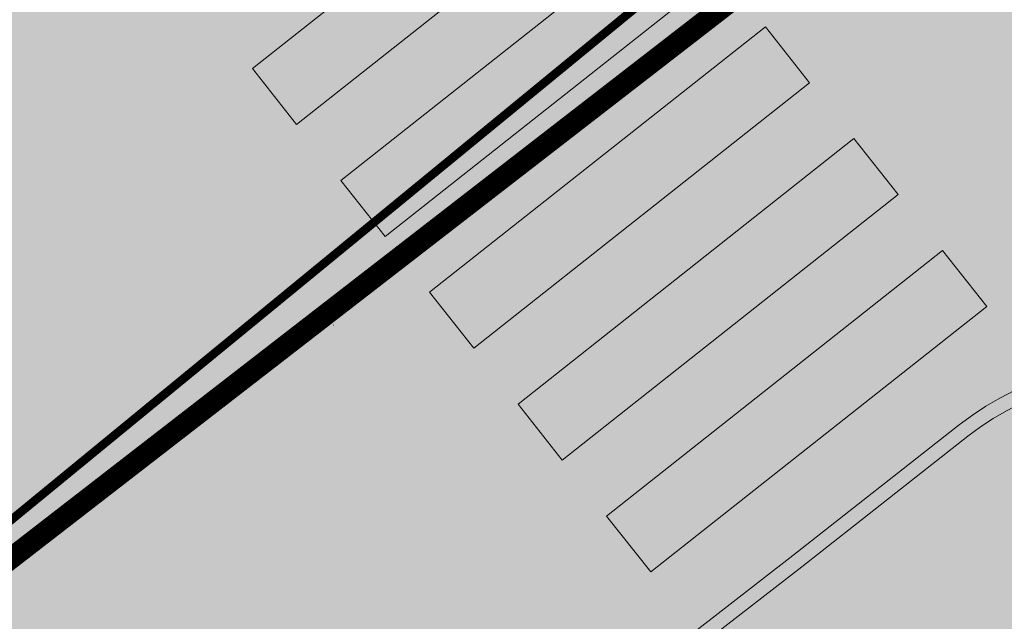
# Model space of a CAD drawing. Units: millimetres. Extents: x 1716 to 3656, y 5596 to 7230.
# Drawn here: x 3020 to 3027, y 6789 to 6793 of the extents above; entities that cross this region are included whole.
import ezdxf

# ---------------------------------------------------------------- set-up
doc = ezdxf.new("R2010")
doc.units = ezdxf.units.MM
doc.linetypes.add('CONTINUA', pattern=[0, 0, 0])
doc.linetypes.add('TRATTEGGIATA', pattern=[7.5, 5, -2.5])
for name, color, linetype, lineweight in [('Campit_Aiuole', 96, 'CONTINUA', 0), ('Campit_asfalto', 253, 'Continuous', 13), ('Campit_Filette', 251, 'CONTINUA', 0), ('Campit_Segnaletica', 255, 'CONTINUA', 0), ('nuove linee sezione', 5, 'CONTINUA', 0)]:
    doc.layers.add(name, color=color, linetype=linetype, lineweight=lineweight)

msp = doc.modelspace()

# ---------------------------------------------------------------- hatches: boundary and pattern name
at = {"layer": 'Campit_Aiuole'}
h = msp.add_hatch(color=256, dxfattribs=at)
edge = h.paths.add_edge_path()
edge.add_line((3036.66379229333, 6795.288981011383), (3036.09047924769, 6795.215914037745))
edge.add_line((3036.09047924769, 6795.215914037745), (3034.289771269953, 6795.759672135925))
edge.add_arc((3034.275371352913, 6794.351368766313), 1.408376987341332, 89.41417045646205, 164.872828618497)
edge.add_arc((3034.979097795012, 6793.894949317381), 2.221736316581293, 158.2313437781804, 213.4134152406653)
edge.add_line((3033.124572387983, 6792.671492013224), (3036.66379229333, 6795.288981011383))
edge = h.paths.add_edge_path()
edge.add_arc((3016.648433331235, 6803.655621071468), 10.07520393770398, 314.12336510384665, 350.434608471946, ccw=False)
edge.add_line((3023.66284662481, 6796.423212030681), (3022.101950713699, 6798.483117059179))
edge.add_line((3022.101950713699, 6798.483117059179), (3026.583557585976, 6801.981392762911))
edge = h.paths.add_edge_path()
edge.add_line((3010.068127257557, 6817.376372043955), (3008.458790992219, 6816.160072614162))
edge.add_line((3008.458790992219, 6816.160072614162), (3020.070230637884, 6801.191228192243))
edge.add_line((3020.070230637884, 6801.191228192243), (3020.80239565969, 6801.732901912896))
edge.add_line((3020.80239565969, 6801.732901912896), (3019.050851637983, 6804.042148399143))
edge.add_line((3019.050851637983, 6804.042148399143), (3021.908020736719, 6806.086110145287))
edge.add_line((3021.908020736719, 6806.086110145287), (3023.667331583474, 6803.833403687442))
edge.add_line((3023.667331583474, 6803.833403687442), (3025.552371895475, 6805.198148013143))
edge.add_arc((3004.705668647096, 6796.187950911581), 22.71054134394285, 23.37458420352423, 30.04433982671142)
edge.add_arc((3014.566609045758, 6802.17015394023), 11.18202954938481, 28.80760710807513, 59.08810854678477)
edge.add_line((3020.311033752519, 6811.763869051263), (3010.068127257557, 6817.376372043955))
edge = h.paths.add_edge_path()
edge.add_arc((3028.071996648442, 6788.525918530753), 2.225855339818218, 41.5397067133384, 127.2040960910345)
edge.add_line((3026.726119734191, 6790.298782689532), (3025.562698262965, 6789.38158099902))
edge.add_line((3025.562698262965, 6789.38158099902), (3023.685752541048, 6787.926328496237))
edge.add_line((3023.685752541048, 6787.926328496237), (3023.566893352252, 6787.385214186064))
edge.add_line((3023.566893352252, 6787.385214186064), (3023.669627761947, 6785.267553992971))
edge.add_line((3023.669627761947, 6785.267553992971), (3029.738041216424, 6790.001969848051))
edge = h.paths.add_edge_path()
edge.add_line((3020.907914042654, 6783.214982641988), (3018.760203418497, 6783.897407101013))
edge.add_line((3018.760203418497, 6783.897407101013), (3018.278959031851, 6783.831516691966))
edge.add_arc((3019.723540379606, 6782.140292801094), 2.224197275275112, 130.5027362338834, 213.1723886474711)
edge.add_line((3017.86182477819, 6780.923301207538), (3020.907914042654, 6783.214982641988))
edge = h.paths.add_edge_path()
edge.add_line((3014.450527110261, 6778.321984477254), (3012.589248890721, 6779.039593950156))
edge.add_arc((3012.475978803854, 6777.790218168939), 1.254499882531201, 84.81964993566659, 177.1824470436614)
edge.add_arc((3007.569858015105, 6776.835959652259), 3.791769449847085, -21.93667029152192, 15.541058170618498, ccw=False)
edge.add_line((3011.08709329055, 6775.419424591641), (3014.450527110261, 6778.321984477254))
edge = h.paths.add_edge_path()
edge.add_line((3002.674770996226, 6783.821043264198), (3002.498407843217, 6783.298342372105))
edge.add_line((3002.498407843217, 6783.298342372105), (3002.362795776093, 6781.38975329494))
edge.add_arc((3001.089726605906, 6781.635658694482), 1.296601163660233, 255.6828574429268, 349.06741616220256, ccw=False)
edge.add_line((3000.76909149745, 6780.379327645423), (2998.608264418759, 6782.046841867123))
edge.add_line((2998.608264418759, 6782.046841867123), (3002.674770996226, 6783.821043264198))
edge = h.paths.add_edge_path()
edge.add_arc((2995.390504169242, 6765.59920743039), 3.79176944984705, 243.2189908365147, 271.35597740827933, ccw=False)
edge.add_arc((2993.498256097718, 6760.973191028964), 1.254499882530803, 81.57760196341418, 173.9403990714697)
edge.add_line((2992.250765578461, 6761.105619725377), (2992.585969956926, 6759.173844173853))
edge.add_line((2992.585969956926, 6759.173844173853), (2995.48023283357, 6761.808499801518))
edge = h.paths.add_edge_path()
edge.add_line((2994.569848913005, 6779.031155594175), (2995.56050088947, 6777.766335183473))
edge.add_arc((2993.765132974167, 6776.702823197864), 2.086720799444382, -106.38136977059861, 30.64098931566798, ccw=False)
edge.add_line((2993.176616124376, 6774.700811306704), (2992.168549749389, 6774.853994270815))
edge.add_line((2992.168549749389, 6774.853994270815), (2991.645291161768, 6774.778143889004))
edge.add_line((2991.645291161768, 6774.778143889004), (2992.933453927852, 6777.838620731271))
edge.add_line((2992.933453927852, 6777.838620731271), (2994.569848913005, 6779.031155594175))
at = {"layer": 'Campit_asfalto'}
h = msp.add_hatch(color=256, dxfattribs=at)
edge = h.paths.add_edge_path()
edge.add_line((3092.505896101075, 6903.506229575882), (3106.651843430597, 6895.683372758502))
edge.add_line((3106.651843430597, 6895.683372758502), (3100.411009611687, 6884.398172408361))
edge.add_line((3100.411009611687, 6884.398172408361), (3100.32739043071, 6884.431456527291))
edge.add_line((3100.32739043071, 6884.431456527291), (3100.135409490115, 6883.949145757718))
edge.add_line((3100.135409490115, 6883.949145757718), (3101.213469566121, 6879.985637439004))
edge.add_line((3101.213469566121, 6879.985637439004), (3103.578394883835, 6878.772827931441))
edge.add_line((3103.578394883835, 6878.772827931441), (3103.619464113901, 6878.852911127818))
edge.add_line((3103.619464113901, 6878.852911127818), (3112.08325003334, 6874.130511954909))
edge.add_line((3112.08325003334, 6874.130511954909), (3104.43602288202, 6859.935784133942))
edge.add_line((3104.43602288202, 6859.935784133942), (3104.3024273334, 6860.009595011675))
edge.add_line((3104.3024273334, 6860.009595011675), (3093.440844432972, 6866.008716911234))
edge.add_line((3093.440844432972, 6866.008716911234), (3089.377887718553, 6864.842817114191))
edge.add_line((3089.377887718553, 6864.842817114191), (3079.460301206222, 6846.781577012514))
edge.add_line((3079.460301206222, 6846.781577012514), (3075.950024951439, 6840.394873009265))
edge.add_line((3075.950024951439, 6840.394873009265), (3073.521238696509, 6836.066068466687))
edge.add_line((3073.521238696509, 6836.066068466687), (3072.380884266738, 6834.155852684504))
edge.add_line((3072.380884266738, 6834.155852684504), (3072.086567513436, 6833.698604066436))
edge.add_line((3072.086567513436, 6833.698604066436), (3070.464580894825, 6830.661573554727))
edge.add_line((3070.464580894825, 6830.661573554727), (3070.194393312334, 6830.175874398594))
edge.add_line((3070.194393312334, 6830.175874398594), (3069.858764088691, 6829.414324482806))
edge.add_line((3069.858764088691, 6829.414324482806), (3069.401876107476, 6828.650804016665))
edge.add_line((3069.401876107476, 6828.650804016665), (3068.944988126261, 6827.887283550525))
edge.add_line((3068.944988126261, 6827.887283550525), (3068.539445177327, 6827.20956744621))
edge.add_line((3068.539445177327, 6827.20956744621), (3068.121027425535, 6826.510335837444))
edge.add_line((3068.121027425535, 6826.510335837444), (3067.009599796325, 6824.652992728413))
edge.add_line((3067.009599796325, 6824.652992728413), (3066.00911155748, 6823.149333907169))
edge.add_line((3066.00911155748, 6823.149333907169), (3064.790535717307, 6821.334223274774))
edge.add_line((3064.790535717307, 6821.334223274774), (3063.890921882195, 6819.99421753372))
edge.add_line((3063.890921882195, 6819.99421753372), (3062.971225591743, 6818.62429826652))
edge.add_line((3062.971225591743, 6818.62429826652), (3060.665866353118, 6815.626403256783))
edge.add_line((3060.665866353118, 6815.626403256783), (3055.40668695675, 6809.377313587916))
edge.add_line((3055.40668695675, 6809.377313587916), (3055.303523305397, 6809.469906919229))
edge.add_line((3055.303523305397, 6809.469906919229), (3055.023899433633, 6809.15836159293))
edge.add_line((3055.023899433633, 6809.15836159293), (3052.74425745079, 6806.629696207779))
edge.add_line((3052.74425745079, 6806.629696207779), (3052.436763191517, 6806.318690788991))
edge.add_line((3052.436763191517, 6806.318690788991), (3052.521125731396, 6806.235280677323))
edge.add_line((3052.521125731396, 6806.235280677323), (3050.744254458165, 6804.303556102909))
edge.add_line((3050.744254458165, 6804.303556102909), (3048.87495179492, 6802.435506393617))
edge.add_line((3048.87495179492, 6802.435506393617), (3046.950517066594, 6800.643292459101))
edge.add_line((3046.950517066594, 6800.643292459101), (3046.929630686673, 6800.662653615837))
edge.add_line((3046.929630686673, 6800.662653615837), (3046.754592603999, 6800.473826473686))
edge.add_line((3046.754592603999, 6800.473826473686), (3045.967897391251, 6799.794320408786))
edge.add_line((3045.967897391251, 6799.794320408786), (3045.781102490959, 6799.627539518914))
edge.add_line((3045.781102490959, 6799.627539518914), (3045.797871495319, 6799.608758203502))
edge.add_line((3045.797871495319, 6799.608758203502), (3043.345463971695, 6797.509642008868))
edge.add_line((3043.345463971695, 6797.509642008868), (3040.898664089716, 6795.466315268313))
edge.add_line((3040.898664089716, 6795.466315268313), (3038.439427134464, 6793.53114716513))
edge.add_line((3038.439427134464, 6793.53114716513), (3034.844243171005, 6790.721394315416))
edge.add_line((3034.844243171005, 6790.721394315416), (3034.836160591642, 6790.732660552871))
edge.add_line((3034.836160591642, 6790.732660552871), (3034.651000642232, 6790.599823836807))
edge.add_line((3034.651000642232, 6790.599823836807), (3031.384623949849, 6788.111982623332))
edge.add_line((3031.384623949849, 6788.111982623332), (3031.190331169726, 6787.961428926626))
edge.add_line((3031.190331169726, 6787.961428926626), (3031.203977364621, 6787.943041942328))
edge.add_line((3031.203977364621, 6787.943041942328), (3024.461139350791, 6783.010898275626))
edge.add_line((3024.461139350791, 6783.010898275626), (3024.453010074867, 6783.022229603015))
edge.add_line((3024.453010074867, 6783.022229603015), (3024.267850125458, 6782.889392886953))
edge.add_line((3024.267850125458, 6782.889392886953), (3022.372710015262, 6781.49980878992))
edge.add_line((3022.372710015262, 6781.49980878992), (3022.187550065852, 6781.366972073857))
edge.add_line((3022.187550065852, 6781.366972073857), (3022.195655978876, 6781.355673311813))
edge.add_line((3022.195655978876, 6781.355673311813), (3018.960743010469, 6778.885807305967))
edge.add_line((3018.960743010469, 6778.885807305967), (3018.952637097444, 6778.897106068011))
edge.add_line((3018.952637097444, 6778.897106068011), (3018.767477148034, 6778.764269351949))
edge.add_line((3018.767477148034, 6778.764269351949), (3012.543130861214, 6773.9827041488))
edge.add_line((3012.543130861214, 6773.9827041488), (3008.644937593184, 6770.42192828449))
edge.add_line((3008.644937593184, 6770.42192828449), (2994.893722558122, 6757.860982421863))
edge.add_line((2994.893722558122, 6757.860982421863), (2997.643134327333, 6755.051979540925))
edge.add_line((2997.643134327333, 6755.051979540925), (3004.568660916447, 6748.005389210763))
edge.add_line((3004.568660916447, 6748.005389210763), (3006.887595267181, 6745.739138036645))
edge.add_line((3006.887595267181, 6745.739138036645), (3009.179380265603, 6743.575102573438))
edge.add_line((3009.179380265603, 6743.575102573438), (3005.040516013476, 6739.03815926019))
edge.add_line((3005.040516013476, 6739.03815926019), (3001.936774758455, 6742.339970559104))
edge.add_line((3001.936774758455, 6742.339970559104), (3000.912494939126, 6743.364654423381))
edge.add_line((3000.912494939126, 6743.364654423381), (2990.471845714678, 6753.937197170168))
edge.add_line((2990.471845714678, 6753.937197170168), (2971.044209618352, 6738.751214084816))
edge.add_line((2971.044209618352, 6738.751214084816), (2963.163419404509, 6732.72026054699))
edge.add_line((2963.163419404509, 6732.72026054699), (2955.179451834094, 6726.507974267803))
edge.add_line((2955.179451834094, 6726.507974267803), (2950.064215913781, 6722.472664499481))
edge.add_line((2950.064215913781, 6722.472664499481), (2949.949338484482, 6722.633289680381))
edge.add_line((2949.949338484482, 6722.633289680381), (2946.524984842745, 6720.184228199667))
edge.add_line((2946.524984842745, 6720.184228199667), (2946.955461207525, 6719.582322808958))
edge.add_line((2946.955461207525, 6719.582322808958), (2948.347992382372, 6717.800077905514))
edge.add_line((2948.347992382372, 6717.800077905514), (2948.72705572648, 6717.309454851475))
edge.add_line((2948.72705572648, 6717.309454851475), (2949.983377127623, 6715.676893508974))
edge.add_line((2949.983377127623, 6715.676893508974), (2950.360550008452, 6715.184815651347))
edge.add_line((2950.360550008452, 6715.184815651347), (2951.597194822878, 6713.574973567868))
edge.add_line((2951.597194822878, 6713.574973567868), (2951.974308874132, 6713.082850077707))
edge.add_line((2951.974308874132, 6713.082850077707), (2953.408307850441, 6711.221091994116))
edge.add_line((2953.408307850441, 6711.221091994116), (2953.786639705481, 6710.729904482104))
edge.add_line((2953.786639705481, 6710.729904482104), (2955.068755648013, 6709.054117580006))
edge.add_line((2955.068755648013, 6709.054117580006), (2955.444957780284, 6708.561297170855))
edge.add_line((2955.444957780284, 6708.561297170855), (2956.718647307668, 6706.891670554252))
edge.add_line((2956.718647307668, 6706.891670554252), (2957.094681283392, 6706.398721825578))
edge.add_line((2957.094681283392, 6706.398721825578), (2958.335706284735, 6704.773871528495))
edge.add_line((2958.335706284735, 6704.773871528495), (2958.694336168024, 6704.258623688311))
edge.add_line((2958.694336168024, 6704.258623688311), (2960.571413175469, 6701.854385212595))
edge.add_line((2960.571413175469, 6701.854385212595), (2960.937153662651, 6701.358687546637))
edge.add_line((2960.937153662651, 6701.358687546637), (2962.426506652084, 6699.420975957451))
edge.add_line((2962.426506652084, 6699.420975957451), (2962.610557991474, 6699.171526354387))
edge.add_arc((2962.811727026212, 6699.319954853905), 0.2500000000137619, 216.4210101334447, 245.3507222722798)
edge.add_line((2962.707461367573, 6699.092735417159), (2955.006334009661, 6694.420942197664))
edge.add_line((2955.006334009661, 6694.420942197664), (2954.943628309841, 6694.507169297075))
edge.add_line((2954.943628309841, 6694.507169297075), (2955.015975202748, 6694.604929356946))
edge.add_line((2955.015975202748, 6694.604929356946), (2954.711533561896, 6695.034017631894))
edge.add_line((2954.711533561896, 6695.034017631894), (2954.622291183238, 6694.969987774503))
edge.add_line((2954.622291183238, 6694.969987774503), (2954.293985883321, 6695.427567208296))
edge.add_line((2954.293985883321, 6695.427567208296), (2952.901380367891, 6697.418739375768))
edge.add_line((2952.901380367891, 6697.418739375768), (2952.559394296107, 6697.86406350985))
edge.add_line((2952.559394296107, 6697.86406350985), (2952.646158269649, 6697.931425647725))
edge.add_line((2952.646158269649, 6697.931425647725), (2952.322835896012, 6698.347872256411))
edge.add_line((2952.322835896012, 6698.347872256411), (2951.684785354427, 6699.231408353984))
edge.add_line((2951.684785354427, 6699.231408353984), (2951.366497814117, 6699.629896800095))
edge.add_line((2951.366497814117, 6699.629896800095), (2951.351429067982, 6699.617860832202))
edge.add_line((2951.351429067982, 6699.617860832202), (2950.85297189124, 6700.28977544496))
edge.add_line((2950.85297189124, 6700.28977544496), (2950.390071110977, 6700.957886857394))
edge.add_line((2950.390071110977, 6700.957886857394), (2950.414971290435, 6700.976544542488))
edge.add_line((2950.414971290435, 6700.976544542488), (2950.322026932253, 6701.100586254352))
edge.add_line((2950.322026932253, 6701.100586254352), (2950.394051152041, 6701.154553946199))
edge.add_line((2950.394051152041, 6701.154553946199), (2950.175182179542, 6701.446652170906))
edge.add_line((2950.175182179542, 6701.446652170906), (2950.083151232032, 6701.377693453544))
edge.add_line((2950.083151232032, 6701.377693453544), (2949.909255336075, 6701.609771495092))
edge.add_line((2949.909255336075, 6701.609771495092), (2948.787263659108, 6703.029894913104))
edge.add_line((2948.787263659108, 6703.029894913104), (2947.617409381987, 6704.695157841387))
edge.add_line((2947.617409381987, 6704.695157841387), (2947.086727500519, 6705.403466912825))
edge.add_line((2947.086727500519, 6705.403466912825), (2946.375239671111, 6706.293429366935))
edge.add_line((2946.375239671111, 6706.293429366935), (2945.791049812129, 6707.142578970161))
edge.add_line((2945.791049812129, 6707.142578970161), (2945.467230913406, 6707.543036609407))
edge.add_line((2945.467230913406, 6707.543036609407), (2945.424463592709, 6707.508454008572))
edge.add_line((2945.424463592709, 6707.508454008572), (2945.267269952555, 6707.702850920828))
edge.add_line((2945.267269952555, 6707.702850920828), (2944.436105771703, 6708.808576418336))
edge.add_line((2944.436105771703, 6708.808576418336), (2943.513665284155, 6710.046485024382))
edge.add_line((2943.513665284155, 6710.046485024382), (2943.245542225281, 6710.382654662066))
edge.add_line((2943.245542225281, 6710.382654662066), (2942.012364200775, 6711.894727509972))
edge.add_line((2942.012364200775, 6711.894727509972), (2941.446292516879, 6712.762468433966))
edge.add_line((2941.446292516879, 6712.762468433966), (2941.304583251873, 6713.030226281386))
edge.add_line((2941.304583251873, 6713.030226281386), (2941.415218367052, 6713.098489531304))
edge.add_line((2941.415218367052, 6713.098489531304), (2941.143066299845, 6713.539569839341))
edge.add_line((2941.143066299845, 6713.539569839341), (2941.031760774295, 6713.468671202384))
edge.add_line((2941.031760774295, 6713.468671202384), (2940.488706431919, 6714.321225660055))
edge.add_line((2940.488706431919, 6714.321225660055), (2939.837623289076, 6715.02737526144))
edge.add_line((2939.837623289076, 6715.02737526144), (2939.892267576781, 6715.059933819451))
edge.add_line((2939.892267576781, 6715.059933819451), (2939.456824890297, 6715.790754128866))
edge.add_line((2939.456824890297, 6715.790754128866), (2939.361109193121, 6715.733724104139))
edge.add_line((2939.361109193121, 6715.733724104139), (2938.590167385751, 6716.642384469827))
edge.add_line((2938.590167385751, 6716.642384469827), (2938.04336142515, 6717.370335046072))
edge.add_line((2938.04336142515, 6717.370335046072), (2937.862600648526, 6717.738337140677))
edge.add_line((2937.862600648526, 6717.738337140677), (2937.835673665993, 6717.725110742386))
edge.add_line((2937.835673665993, 6717.725110742386), (2937.654912889367, 6718.093112836992))
edge.add_line((2937.654912889367, 6718.093112836992), (2935.566945731277, 6720.637292687537))
edge.add_line((2935.566945731277, 6720.637292687537), (2935.256059806878, 6721.01604054827))
edge.add_line((2935.256059806878, 6721.01604054827), (2934.279867633935, 6722.260801622329))
edge.add_line((2934.279867633935, 6722.260801622329), (2933.427257772265, 6723.374788133107))
edge.add_line((2933.427257772265, 6723.374788133107), (2933.122931323707, 6723.758826428995))
edge.add_line((2933.122931323707, 6723.758826428995), (2932.263680794445, 6724.857212038316))
edge.add_line((2932.263680794445, 6724.857212038316), (2931.387509588865, 6726.081493177951))
edge.add_line((2931.387509588865, 6726.081493177951), (2931.093160615318, 6726.491838985498))
edge.add_line((2931.093160615318, 6726.491838985498), (2931.117537593984, 6726.509325063134))
edge.add_line((2931.117537593984, 6726.509325063134), (2930.769523225779, 6726.994484685877))
edge.add_line((2930.769523225779, 6726.994484685877), (2928.801306648955, 6729.431422991765))
edge.add_line((2928.801306648955, 6729.431422991765), (2927.364224330692, 6731.395609227981))
edge.add_line((2927.364224330692, 6731.395609227981), (2926.911573138425, 6732.018511225199))
edge.add_line((2926.911573138425, 6732.018511225199), (2926.871124956786, 6731.989118290637))
edge.add_line((2926.871124956786, 6731.989118290637), (2926.683010175595, 6732.247986653124))
edge.add_line((2926.683010175595, 6732.247986653124), (2926.674920539257, 6732.242108066203))
edge.add_line((2926.674920539257, 6732.242108066203), (2926.619073963589, 6732.318959611314))
edge.add_line((2926.619073963589, 6732.318959611314), (2926.724239235846, 6732.39538124118))
edge.add_line((2926.724239235846, 6732.39538124118), (2926.500852933169, 6732.702787421626))
edge.add_line((2926.500852933169, 6732.702787421626), (2925.601286496878, 6734.065861780476))
edge.add_line((2925.601286496878, 6734.065861780476), (2924.952761634594, 6734.922621071642))
edge.add_line((2924.952761634594, 6734.922621071642), (2924.53987067354, 6735.536722898932))
edge.add_line((2924.53987067354, 6735.536722898932), (2923.449927392179, 6737.136347073168))
edge.add_line((2923.449927392179, 6737.136347073168), (2922.967851430429, 6737.800595471572))
edge.add_line((2922.967851430429, 6737.800595471572), (2922.395068424205, 6738.601934742906))
edge.add_line((2922.395068424205, 6738.601934742906), (2920.894417855448, 6740.712021475919))
edge.add_line((2920.894417855448, 6740.712021475919), (2920.261749693782, 6741.672350064067))
edge.add_line((2920.261749693782, 6741.672350064067), (2918.855342368704, 6743.722261995339))
edge.add_line((2918.855342368704, 6743.722261995339), (2918.432913956602, 6744.329842637434))
edge.add_line((2918.432913956602, 6744.329842637434), (2924.829359186622, 6750.500896620611))
edge.add_line((2924.829359186622, 6750.500896620611), (2925.036995750432, 6750.231662415191))
edge.add_line((2925.036995750432, 6750.231662415191), (2925.017199117675, 6750.216395020789))
edge.add_line((2925.017199117675, 6750.216395020789), (2925.255370470271, 6749.907567549857))
edge.add_line((2925.255370470271, 6749.907567549857), (2925.275167103026, 6749.922834944256))
edge.add_line((2925.275167103026, 6749.922834944256), (2925.672119357359, 6749.408122492706))
edge.add_line((2925.672119357359, 6749.408122492706), (2926.653474896806, 6748.063761236299))
edge.add_line((2926.653474896806, 6748.063761236299), (2927.073187372725, 6747.503545708527))
edge.add_line((2927.073187372725, 6747.503545708527), (2928.055157711875, 6746.176103995221))
edge.add_line((2928.055157711875, 6746.176103995221), (2928.320859274507, 6745.819133856952))
edge.add_line((2928.320859274507, 6745.819133856952), (2928.200532261607, 6745.729571532469))
edge.add_line((2928.200532261607, 6745.729571532469), (2928.920016268284, 6744.762944528845))
edge.add_line((2928.920016268284, 6744.762944528845), (2930.285207642219, 6742.911948365659))
edge.add_line((2930.285207642219, 6742.911948365659), (2930.995455103008, 6741.938514472452))
edge.add_line((2930.995455103008, 6741.938514472452), (2931.11662944656, 6742.026927019439))
edge.add_line((2931.11662944656, 6742.026927019439), (2931.37892000262, 6741.667443133566))
edge.add_line((2931.37892000262, 6741.667443133566), (2931.936681081575, 6740.827577091421))
edge.add_line((2931.936681081575, 6740.827577091421), (2932.335303066259, 6740.252163750138))
edge.add_line((2932.335303066259, 6740.252163750138), (2933.697075135123, 6738.361469472425))
edge.add_line((2933.697075135123, 6738.361469472425), (2934.302428833396, 6737.655461752929))
edge.add_line((2934.302428833396, 6737.655461752929), (2934.324592611623, 6737.671312272174))
edge.add_line((2934.324592611623, 6737.671312272174), (2934.87938137836, 6738.150159398831))
edge.add_line((2934.87938137836, 6738.150159398831), (2934.794157913418, 6738.263429718109))
edge.add_line((2934.794157913418, 6738.263429718109), (2935.598640006815, 6738.868714067264))
edge.add_line((2935.598640006815, 6738.868714067264), (2937.136766458123, 6740.057268767027))
edge.add_line((2937.136766458123, 6740.057268767027), (2937.536304749164, 6740.35607100196))
edge.add_line((2937.536304749164, 6740.35607100196), (2938.615298324578, 6741.160592028981))
edge.add_line((2938.615298324578, 6741.160592028981), (2947.213819303631, 6747.581300867831))
edge.add_line((2947.213819303631, 6747.581300867831), (2953.734589132794, 6752.363220759778))
edge.add_line((2953.734589132794, 6752.363220759778), (2957.781534110975, 6755.369120642653))
edge.add_line((2957.781534110975, 6755.369120642653), (2961.542313010047, 6758.215977423934))
edge.add_line((2961.542313010047, 6758.215977423934), (2964.619752490275, 6760.407844475581))
edge.add_line((2964.619752490275, 6760.407844475581), (2967.439593857934, 6762.46370086178))
edge.add_line((2967.439593857934, 6762.46370086178), (2969.992911713512, 6764.249176900013))
edge.add_line((2969.992911713512, 6764.249176900013), (2973.451465045416, 6766.65533629909))
edge.add_line((2973.451465045416, 6766.65533629909), (2974.98770444499, 6767.726558037212))
edge.add_line((2974.98770444499, 6767.726558037212), (2976.914454811799, 6769.115994765533))
edge.add_line((2976.914454811799, 6769.115994765533), (2980.511728015809, 6771.738139952643))
edge.add_line((2980.511728015809, 6771.738139952643), (2980.521779433672, 6771.725247524789))
edge.add_line((2980.521779433672, 6771.725247524789), (2980.908812722039, 6772.003096876776))
edge.add_line((2980.908812722039, 6772.003096876776), (2983.639336251968, 6774.056296528427))
edge.add_line((2983.639336251968, 6774.056296528427), (2985.125180412398, 6775.173567513114))
edge.add_line((2985.125180412398, 6775.173567513114), (2988.67712650526, 6777.853327050915))
edge.add_line((2988.67712650526, 6777.853327050915), (2996.993417154596, 6783.893518886864))
edge.add_line((2996.993417154596, 6783.893518886864), (3001.623032582336, 6787.413679987239))
edge.add_line((3001.623032582336, 6787.413679987239), (3005.119504357897, 6790.070548806472))
edge.add_line((3005.119504357897, 6790.070548806472), (3011.553718795062, 6794.964548066942))
edge.add_line((3011.553718795062, 6794.964548066942), (3018.732865937478, 6800.423263789901))
edge.add_line((3018.732865937478, 6800.423263789901), (3007.125006153607, 6815.503001557633))
edge.add_line((3007.125006153607, 6815.503001557633), (3010.068127257557, 6817.376372043955))
edge.add_line((3010.068127257557, 6817.376372043955), (3013.707429851795, 6824.371069499967))
edge.add_line((3013.707429851795, 6824.371069499967), (3024.208833090031, 6818.907247184794))
edge.add_line((3024.208833090031, 6818.907247184794), (3024.178491487283, 6818.810658585528))
edge.add_line((3024.178491487283, 6818.810658585528), (3024.565486990176, 6818.689090782462))
edge.add_line((3024.565486990176, 6818.689090782462), (3025.729502171037, 6817.97536512878))
edge.add_line((3025.729502171037, 6817.97536512878), (3026.116624203816, 6817.844974401587))
edge.add_line((3026.116624203816, 6817.844974401587), (3026.155085016532, 6817.959162184123))
edge.add_line((3026.155085016532, 6817.959162184123), (3034.354619606112, 6813.464578609664))
edge.add_line((3034.354619606112, 6813.464578609664), (3037.730940390366, 6813.975733418105))
edge.add_line((3037.730940390366, 6813.975733418105), (3041.599447056426, 6818.022795673043))
edge.add_line((3041.599447056426, 6818.022795673043), (3041.660006385288, 6817.969911708679))
edge.add_line((3041.660006385288, 6817.969911708679), (3041.922894189946, 6818.270953985048))
edge.add_line((3041.922894189946, 6818.270953985048), (3043.237639422674, 6819.76050375025))
edge.add_line((3043.237639422674, 6819.76050375025), (3043.578260162217, 6820.075283596799))
edge.add_line((3043.578260162217, 6820.075283596799), (3043.489258221782, 6820.171591880521))
edge.add_line((3043.489258221782, 6820.171591880521), (3044.852941354987, 6821.785444145647))
edge.add_line((3044.852941354987, 6821.785444145647), (3048.746597326153, 6826.490818872016))
edge.add_line((3048.746597326153, 6826.490818872016), (3050.050332231445, 6828.189857669955))
edge.add_line((3050.050332231445, 6828.189857669955), (3050.215956155203, 6828.079968425369))
edge.add_line((3050.215956155203, 6828.079968425369), (3050.546569952836, 6828.578266094249))
edge.add_line((3050.546569952836, 6828.578266094249), (3052.519644926101, 6831.569361135817))
edge.add_line((3052.519644926101, 6831.569361135817), (3052.844414213715, 6832.061697118484))
edge.add_line((3052.844414213715, 6832.061697118484), (3052.588806205998, 6832.232568660142))
edge.add_line((3052.588806205998, 6832.232568660142), (3053.749261253792, 6834.057348251034))
edge.add_line((3053.749261253792, 6834.057348251034), (3057.826353828123, 6841.086292754326))
edge.add_line((3057.826353828123, 6841.086292754326), (3058.51902985385, 6842.287693251804))
edge.add_line((3058.51902985385, 6842.287693251804), (3058.692612548592, 6842.188048529988))
edge.add_line((3058.692612548592, 6842.188048529988), (3058.891899511043, 6842.535209597212))
edge.add_line((3058.891899511043, 6842.535209597212), (3058.7183168163, 6842.634854319028))
edge.add_line((3058.7183168163, 6842.634854319028), (3061.087196032702, 6846.99771968668))
edge.add_line((3061.087196032702, 6846.99771968668), (3061.140003582896, 6846.965138017869))
edge.add_line((3061.140003582896, 6846.965138017869), (3061.205179697377, 6847.070773826669))
edge.add_line((3061.205179697377, 6847.070773826669), (3061.152372147184, 6847.10335549548))
edge.add_line((3061.152372147184, 6847.10335549548), (3063.448541925546, 6851.131200034991))
edge.add_line((3063.448541925546, 6851.131200034991), (3065.895733453259, 6855.83437750863))
edge.add_line((3065.895733453259, 6855.83437750863), (3065.965348657467, 6855.793459470517))
edge.add_line((3065.965348657467, 6855.793459470517), (3066.047189126239, 6855.932697352113))
edge.add_line((3066.047189126239, 6855.932697352113), (3065.977573922031, 6855.973615390227))
edge.add_line((3065.977573922031, 6855.973615390227), (3070.729692442884, 6864.509824198216))
edge.add_line((3070.729692442884, 6864.509824198216), (3070.786237934043, 6864.471801871749))
edge.add_line((3070.786237934043, 6864.471801871749), (3070.886616411824, 6864.621081278225))
edge.add_line((3070.886616411824, 6864.621081278225), (3070.817636123289, 6864.667465012749))
edge.add_line((3070.817636123289, 6864.667465012749), (3075.200506433131, 6872.503295269487))
edge.add_line((3075.200506433131, 6872.503295269487), (3074.033898647041, 6876.684694622987))
edge.add_line((3074.033898647041, 6876.684694622987), (3069.449276267399, 6879.276113350986))
edge.add_line((3069.449276267399, 6879.276113350986), (3065.591676441801, 6881.400041218026))
edge.add_line((3065.591676441801, 6881.400041218026), (3062.064637372584, 6883.410767554416))
edge.add_line((3062.064637372584, 6883.410767554416), (3054.141597708535, 6888.003823997563))
edge.add_line((3054.141597708535, 6888.003823997563), (3061.88656827627, 6901.824329841598))
edge.add_line((3061.88656827627, 6901.824329841598), (3082.049537923815, 6890.525061331412))
edge.add_line((3082.049537923815, 6890.525061331412), (3086.108962584228, 6891.871898199955))
edge.add_line((3086.108962584228, 6891.871898199955), (3092.505896101075, 6903.506229575882))
at = {"layer": 'Campit_Filette'}
h = msp.add_hatch(color=256, dxfattribs=at)
edge = h.paths.add_edge_path()
edge.add_line((2992.638945906146, 6759.086840698767), (2994.30568485303, 6757.22357375101))
edge.add_line((2994.30568485303, 6757.22357375101), (2994.923747260706, 6757.830306960041))
edge.add_line((2994.923747260706, 6757.830306960041), (2994.993695913992, 6757.758842230709))
edge.add_line((2994.993695913992, 6757.758842230709), (2994.300988834535, 6757.078832600587))
edge.add_line((2994.300988834535, 6757.078832600587), (2992.564993725715, 6759.019521821162))
edge.add_line((2992.564993725715, 6759.019521821162), (2992.498320486402, 6759.094056614596))
edge.add_line((2992.498320486402, 6759.094056614596), (2992.149896421006, 6761.102016934729))
edge.add_arc((2993.498256097717, 6760.973191028964), 1.35449988253116, 80.87661046533623, 174.5423735478564, ccw=False)
edge.add_arc((2995.390504169246, 6765.599207430389), 3.691769449846969, 242.9747620104988, 273.1777997523546)
edge.add_line((2995.595156070614, 6761.913114747061), (2996.011817056922, 6762.29240241346))
edge.add_line((2996.011817056922, 6762.29240241346), (3003.239455063911, 6768.5691663758))
edge.add_line((3003.239455063911, 6768.5691663758), (3010.912316277339, 6775.268434712728))
edge.add_arc((3007.569858015104, 6776.835959652256), 3.691769449847341, 334.8746589777525, 375.7852869965943)
edge.add_arc((3012.475978803853, 6777.790218168939), 1.354499882530791, 84.21767545927332, 177.8834385417453, ccw=False)
edge.add_line((3012.612443822749, 6779.137826135075), (3014.513976196778, 6778.404696810123))
edge.add_line((3014.513976196778, 6778.404696810123), (3017.768967183156, 6780.882701216308))
edge.add_arc((3019.723540379606, 6782.140292801091), 2.324197275275314, 129.7721044524881, 212.7576268773844, ccw=False)
edge.add_line((3018.236668710714, 6783.926659396906), (3018.768987475988, 6783.999542742999))
edge.add_line((3018.768987475988, 6783.999542742999), (3021.007689183981, 6783.288206315822))
edge.add_line((3021.007689183981, 6783.288206315822), (3022.160882740529, 6784.105015272148))
edge.add_line((3022.160882740529, 6784.105015272148), (3023.573142036624, 6785.192690159513))
edge.add_line((3023.573142036624, 6785.192690159513), (3023.466365738569, 6787.393665632381))
edge.add_line((3023.466365738569, 6787.393665632381), (3023.595852407979, 6787.983162250221))
edge.add_line((3023.595852407979, 6787.983162250221), (3025.501105115094, 6789.460362010459))
edge.add_line((3025.501105115094, 6789.460362010459), (3026.664918531974, 6790.377872697552))
edge.add_arc((3028.071996648441, 6788.525918530753), 2.325855339818212, 40.73564587783659, 127.2268505507929, ccw=False)
edge.add_line((3029.834363513159, 6790.04370181433), (3033.047005091154, 6792.607473631858))
edge.add_arc((3034.976600639648, 6793.893958534678), 2.319133973265034, 158.4714691881545, 213.6918738240695, ccw=False)
edge.add_arc((3034.275371352912, 6794.351368766311), 1.508376987341731, 88.86389915437252, 164.8728286182074, ccw=False)
edge.add_line((3034.305278548376, 6795.859449233528), (3036.098981380386, 6795.317806472629))
edge.add_line((3036.098981380386, 6795.317806472629), (3036.82759362047, 6795.410665848045))
edge.add_line((3036.82759362047, 6795.410665848045), (3042.15368767184, 6799.489040494485))
edge.add_line((3042.15368767184, 6799.489040494485), (3044.2523858813, 6801.132011445321))
edge.add_line((3044.2523858813, 6801.132011445321), (3044.399226172567, 6802.182350261546))
edge.add_line((3044.399226172567, 6802.182350261546), (3043.825708090259, 6803.985496187256))
edge.add_line((3043.825708090259, 6803.985496187256), (3045.677757970669, 6806.238316510308))
edge.add_line((3045.677757970669, 6806.238316510308), (3047.666416762655, 6808.493075191221))
edge.add_arc((3049.23771277759, 6806.718343857137), 2.370367582197056, 38.25189387508209, 131.5207532603413, ccw=False)
edge.add_line((3051.09915406467, 6808.18588561446), (3051.03001353529, 6808.111981885866))
edge.add_arc((3049.238374448241, 6806.725365913817), 2.265540657808534, 37.73761753589851, 131.4965042601434)
edge.add_line((3047.737285315942, 6808.422247138026), (3045.753903198161, 6806.17347119635))
edge.add_line((3045.753903198161, 6806.17347119635), (3043.937484236634, 6803.963992070006))
edge.add_line((3043.937484236634, 6803.963992070006), (3044.501409005533, 6802.191007606537))
edge.add_line((3044.501409005533, 6802.191007606537), (3044.345830738907, 6801.078166634953))
edge.add_line((3044.345830738907, 6801.078166634953), (3042.21490905673, 6799.409969460812))
edge.add_line((3042.21490905673, 6799.409969460812), (3036.866982602525, 6795.314876987569))
edge.add_line((3036.866982602525, 6795.314876987569), (3033.181533025856, 6792.589241401687))
edge.add_arc((3034.979097795739, 6793.894949317658), 2.221736317332101, 215.9937547907525, 216.0146079988536)
edge.add_arc((3034.979097796333, 6793.89494931684), 2.221736317332108, 215.9937547646896, 216.0146079727838, ccw=False)
edge.add_line((3033.181533025857, 6792.589241401687), (3033.101129350049, 6792.529777524776))
edge.add_line((3033.101129350049, 6792.529777524776), (3029.802707329156, 6789.925587253369))
edge.add_line((3029.802707329156, 6789.925587253369), (3023.675556458138, 6785.145346017733))
edge.add_line((3023.675556458138, 6785.145346017733), (3022.220315348762, 6784.024567974961))
edge.add_line((3022.220315348762, 6784.024567974961), (3021.024858753858, 6783.177824036716))
edge.add_line((3021.024858753858, 6783.177824036716), (3017.918463978368, 6780.840772618636))
edge.add_line((3017.918463978368, 6780.840772618636), (3014.556322688737, 6778.281195352602))
edge.add_line((3014.556322688737, 6778.281195352602), (3010.993815539718, 6775.206840125989))
edge.add_line((3010.993815539718, 6775.206840125989), (3003.305124842877, 6768.493750874695))
edge.add_line((3003.305124842877, 6768.493750874695), (2996.0782690234, 6762.217666194736))
edge.add_line((2996.0782690234, 6762.217666194736), (2992.638945906146, 6759.086840698767))
edge = h.paths.add_edge_path(flags=16)
edge.add_line((3036.66379229333, 6795.288981011383), (3036.09047924769, 6795.215914037746))
edge.add_line((3036.09047924769, 6795.215914037746), (3034.289771269953, 6795.759672135925))
edge.add_arc((3034.275371352913, 6794.351368766313), 1.408376987341332, 89.41417045646205, 164.872828618497)
edge.add_arc((3034.979097795012, 6793.894949317381), 2.221736316581293, 158.2313437781804, 213.4134152406653)
edge.add_line((3033.124572387983, 6792.671492013224), (3036.66379229333, 6795.288981011383))
edge = h.paths.add_edge_path(flags=16)
edge.add_arc((3028.071996648442, 6788.525918530753), 2.225855339818218, 41.5397067133384, 127.2040960910345)
edge.add_line((3026.726119734191, 6790.298782689532), (3025.562698262955, 6789.381580998991))
edge.add_line((3025.562698262955, 6789.381580998991), (3023.685752541048, 6787.926328496237))
edge.add_line((3023.685752541048, 6787.926328496237), (3023.566893352252, 6787.385214186063))
edge.add_line((3023.566893352252, 6787.385214186063), (3023.669627761947, 6785.267553992971))
edge.add_line((3023.669627761947, 6785.267553992971), (3029.738041216424, 6790.001969848051))
edge = h.paths.add_edge_path(flags=16)
edge.add_line((3020.907914042654, 6783.214982641988), (3018.760203418499, 6783.897407101013))
edge.add_line((3018.760203418499, 6783.897407101013), (3018.278959031851, 6783.831516691966))
edge.add_arc((3019.723540379606, 6782.140292801094), 2.224197275275112, 130.5027362338834, 213.1723886474711)
edge.add_line((3017.86182477819, 6780.923301207538), (3020.907914042654, 6783.214982641988))
edge = h.paths.add_edge_path(flags=16)
edge.add_line((3014.45052711026, 6778.321984477255), (3012.589248890721, 6779.039593950156))
edge.add_arc((3012.475978803854, 6777.790218168939), 1.254499882531201, 84.81964993566659, 177.1824470436614)
edge.add_arc((3007.569858015105, 6776.835959652259), 3.791769449847085, -21.93667029152192, 15.541058170618498, ccw=False)
edge.add_line((3011.08709329055, 6775.419424591641), (3014.45052711026, 6778.321984477255))
edge = h.paths.add_edge_path(flags=16)
edge.add_arc((2995.390504169242, 6765.59920743039), 3.79176944984705, 243.2189908365147, 271.35597740827933, ccw=False)
edge.add_arc((2993.498256097718, 6760.973191028964), 1.254499882530803, 81.57760196341418, 173.9403990714697)
edge.add_line((2992.250765578461, 6761.105619725377), (2992.585969956926, 6759.173844173853))
edge.add_line((2992.585969956926, 6759.173844173853), (2995.48023283357, 6761.808499801518))
at = {"layer": 'Campit_Segnaletica'}
h = msp.add_hatch(color=256, dxfattribs=at)
h.paths.add_polyline_path([(3028.041525148694, 6803.182732147346), (3026.25666820356, 6805.594015143058), (3025.854787704277, 6805.296538985537), (3027.639644649407, 6802.885255989824)])
h.paths.add_polyline_path([(3028.845242620339, 6803.777652243302), (3027.060385675205, 6806.188935239014), (3026.658505175923, 6805.891459081494), (3028.443362121053, 6803.480176085781)])
h.paths.add_polyline_path([(3033.667547450208, 6807.347172819048), (3031.882690505075, 6809.758455814759), (3031.48081000579, 6809.460979657238), (3033.265666950923, 6807.049696661525)])
h.paths.add_polyline_path([(3032.863829978563, 6806.752252723089), (3031.07897303343, 6809.163535718802), (3030.677092534147, 6808.86605956128), (3032.461949479278, 6806.454776565568)])
h.paths.add_polyline_path([(3032.060112506917, 6806.157332627133), (3030.275255561785, 6808.568615622845), (3029.873375062501, 6808.271139465323), (3031.658232007633, 6805.85985646961)])
h.paths.add_polyline_path([(3031.256395035274, 6805.562412531175), (3029.47153809014, 6807.973695526887), (3029.069657590856, 6807.676219369366), (3030.854514535988, 6805.264936373654)])
h.paths.add_polyline_path([(3030.452677563628, 6804.967492435217), (3028.667820618496, 6807.37877543093), (3028.265940119211, 6807.081299273408), (3030.050797064343, 6804.670016277695)])
h.paths.add_polyline_path([(3029.648960091984, 6804.372572339259), (3027.864103146851, 6806.783855334971), (3027.462222647568, 6806.486379177451), (3029.247079592698, 6804.075096181738)])
h.paths.add_polyline_path([(3025.307339818053, 6793.167505740707), (3022.954472224435, 6791.306319536456), (3023.264669925142, 6790.91417493752), (3025.617537518762, 6792.77536114177)])
h.paths.add_polyline_path([(3025.927701622537, 6792.383259015282), (3023.574834028919, 6790.522072811032), (3023.885031729626, 6790.129928212096), (3026.237899323246, 6791.991114416346)])
h.paths.add_polyline_path([(3026.548063427022, 6791.599012289859), (3024.195195833403, 6789.737826085607), (3024.50539353411, 6789.345681486672), (3026.85826112773, 6791.206867690921)])
h.paths.add_polyline_path([(3024.066616209086, 6794.735999191556), (3021.713748615467, 6792.874812987304), (3022.023946316175, 6792.482668388369), (3024.376813909795, 6794.343854592619)])
h.paths.add_polyline_path([(3024.686978013569, 6793.951752466131), (3022.334110419951, 6792.09056626188), (3022.644308120658, 6791.698421662944), (3024.997175714278, 6793.559607867195)])
h.paths.add_polyline_path([(3023.446254404602, 6795.52024591698), (3021.093386810984, 6793.659059712729), (3021.403584511692, 6793.266915113793), (3023.756452105311, 6795.128101318044)])

# ---------------------------------------------------------------- linework, layer by layer
at = {"layer": 'Campit_Aiuole'}
msp.add_lwpolyline([(3029.738041216424, 6790.001969848051, 0.3922198511979921), (3026.726119734191, 6790.298782689532), (3025.562698262965, 6789.38158099902), (3023.685752541048, 6787.926328496237), (3023.566893352252, 6787.385214186064), (3023.669627761947, 6785.267553992971)], format="xyb", close=True, dxfattribs=at)
at = {"layer": 'Campit_Filette'}
msp.add_lwpolyline([(3003.239455063911, 6768.5691663758), (3010.912316277339, 6775.268434712728, 0.1804267756244593), (3011.122403015193, 6777.840243323917, -0.4330793643570955), (3012.612443822749, 6779.137826135075), (3014.513976196778, 6778.404696810123), (3017.768967183156, 6780.882701216308, -0.3787938726451684), (3018.236668710714, 6783.926659396906), (3018.768987475988, 6783.999542742999), (3021.007689183981, 6783.288206315822), (3022.160882740529, 6784.105015272148), (3023.573142036624, 6785.192690159513), (3023.466365738569, 6787.393665632381), (3023.595852407979, 6787.983162250221), (3025.501105115094, 6789.460362010459), (3026.664918531974, 6790.377872697552, -0.3963884199193561), (3029.834363513159, 6790.04370181433), (3033.047005091154, 6792.607473631858, -0.2457179639341925)], format="xyb", dxfattribs=at)
msp.add_lwpolyline([(3029.738041216424, 6790.001969848051, 0.3922198511979921), (3026.726119734191, 6790.298782689532), (3025.562698262955, 6789.381580998991), (3023.685752541048, 6787.926328496237), (3023.566893352252, 6787.385214186063), (3023.669627761947, 6785.267553992971)], format="xyb", close=True, dxfattribs=at)
at = {"layer": 'Campit_Segnaletica', "linetype": 'TRATTEGGIATA', "ltscale": 0.5, "const_width": 0.15}
msp.add_lwpolyline([(3072.901101559927, 6851.899542858972), (3063.802601763368, 6835.61091301559), (3059.441198157028, 6828.140594813487, -0.02600123858692924), (3054.362612645883, 6820.898402871439, -0.03394158835879615), (3043.674167566649, 6808.659309885956), (3038.440369444392, 6803.510395492644), (3031.159801205984, 6797.738383970684), (3025.969070971912, 6794.047353952617), (3009.036247657642, 6780.930737372547)], format="xyb", dxfattribs=at)
at = {"layer": 'Campit_Segnaletica'}
for points in [[(3024.066616209086, 6794.735999191556), (3021.713748615467, 6792.874812987304), (3022.023946316175, 6792.482668388369), (3024.376813909795, 6794.343854592619)], [(3024.686978013569, 6793.951752466131), (3022.334110419951, 6792.09056626188), (3022.644308120658, 6791.698421662944), (3024.997175714278, 6793.559607867195)], [(3025.307339818053, 6793.167505740707), (3022.954472224435, 6791.306319536456), (3023.264669925142, 6790.91417493752), (3025.617537518762, 6792.77536114177)], [(3025.927701622537, 6792.383259015282), (3023.574834028919, 6790.522072811032), (3023.885031729626, 6790.129928212096), (3026.237899323246, 6791.991114416346)], [(3026.548063427022, 6791.599012289859), (3024.195195833403, 6789.737826085607), (3024.50539353411, 6789.345681486672), (3026.85826112773, 6791.206867690921)]]:
    msp.add_lwpolyline(points, close=True, dxfattribs=at)
for points in [[(3022.283435217173, 6791.075889895982), (3022.28318387656, 6791.075683291202)], [(3022.283435217174, 6791.075889895982), (3022.283183876561, 6791.075683291202)]]:
    msp.add_lwpolyline(points, dxfattribs=at)
at = {"layer": 'nuove linee sezione', "const_width": 0.06}
msp.add_lwpolyline([(2980.253139893355, 6757.065360566977), (3051.645915490062, 6815.666375484599)], dxfattribs=at)

doc.saveas('drawing.dxf')
